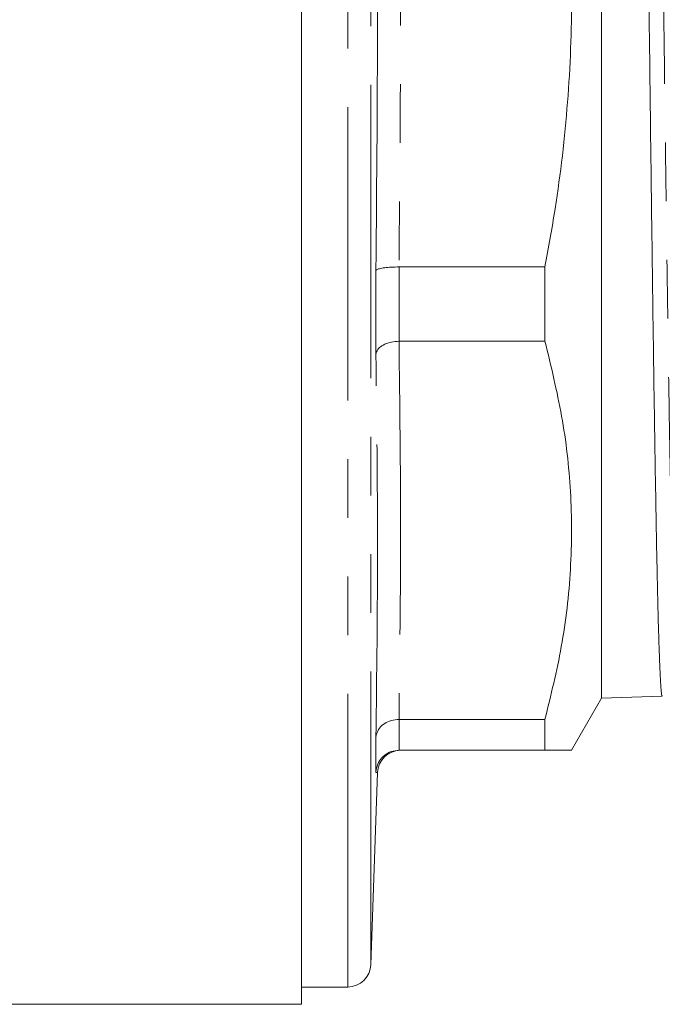
# Model space of a CAD drawing. Units: millimetres. Extents: x 169 to 238, y 89 to 255.
# Drawn here: x 211 to 225, y 185 to 206 of the extents above; entities that cross this region are included whole.
import ezdxf

# ---------------------------------------------------------------- set-up
doc = ezdxf.new("R2010")
doc.units = ezdxf.units.MM
doc.linetypes.add('PHANTOM', pattern=[12.7, 6.35, -1.27, 1.27, -1.27, 1.27, -1.27])

msp = doc.modelspace()

# ---------------------------------------------------------------- linework, layer by layer
at = {"color": 7, "linetype": 'Continuous', "lineweight": 15}
for p, q in [((217.037, 184.87), (217.037, 228.37)), ((223.537, 191.5), (223.537, 206.62)), ((219.148, 200.833), (219.148, 200.833)), ((222.308, 200.833), (219.148, 200.833)), ((222.308, 200.833), (222.308, 199.223)), ((218.648, 198.937), (218.648, 200.753)), ((219.148, 199.223), (222.308, 199.223)), ((219.148, 199.223), (219.148, 199.223)), ((222.886, 190.37), (223.537, 191.5)), ((223.537, 191.5), (224.85, 191.542)), ((219.148, 191.037), (219.148, 191.037)), ((222.308, 191.037), (219.148, 191.037)), ((222.308, 191.037), (222.308, 190.37)), ((218.648, 189.887), (218.648, 190.639)), ((219.148, 190.37), (222.308, 190.37)), ((219.148, 190.37), (219.148, 190.37)), ((218.537, 185.728), (218.683, 189.888)), ((217.037, 185.245), (218.038, 185.245)), ((190.487, 184.87), (217.037, 184.87))]:
    msp.add_line(p, q, dxfattribs=at)
at = {"color": 8, "linetype": 'PHANTOM', "lineweight": 0}
for p, q in [((218.038, 185.245), (218.038, 206.62)), ((218.537, 185.728), (218.537, 206.62)), ((219.148, 200.833), (219.148, 199.223)), ((219.148, 191.037), (219.148, 190.37))]:
    msp.add_line(p, q, dxfattribs=at)
at = {"color": 7, "linetype": 'Continuous', "lineweight": 15}
for centre, start, end in [((219.182, 189.87), 90.1087, 178.033), ((218.038, 185.745), 270, 358)]:
    msp.add_arc(centre, 0.5, start, end, dxfattribs=at)
for points, knots in [([(224.85, 191.554), (224.848, 191.551), (224.841, 191.538), (224.828, 191.629), (224.813, 191.824), (224.798, 192.128), (224.782, 192.537), (224.766, 193.048), (224.751, 193.651), (224.736, 194.343), (224.72, 195.131), (224.705, 196.001), (224.689, 196.939), (224.674, 197.944), (224.658, 199.021), (224.643, 200.153), (224.627, 201.32), (224.612, 202.524), (224.596, 203.769), (224.581, 205.035), (224.565, 206.3), (224.55, 207.567), (224.534, 208.84), (224.519, 210.097), (224.503, 211.317), (224.488, 212.505), (224.472, 213.662), (224.457, 214.768), (224.441, 215.806), (224.426, 216.78), (224.41, 217.691), (224.395, 218.522), (224.379, 219.261), (224.364, 219.912), (224.348, 220.473), (224.333, 220.935), (224.317, 221.291), (224.302, 221.543), (224.287, 221.694), (224.277, 221.706), (224.273, 221.711)], [0, 0, 0, 0, 0.0100241, 0.0372365, 0.0636842, 0.0901319, 0.1173477, 0.1445635, 0.1710146, 0.1974656, 0.2246849, 0.2519042, 0.2783588, 0.3048133, 0.3320362, 0.3592591, 0.3857172, 0.4121754, 0.439402, 0.4666286, 0.4930905, 0.5195524, 0.5467828, 0.5740133, 0.6004788, 0.6269442, 0.6541784, 0.6814126, 0.7078813, 0.73435, 0.7615874, 0.7888249, 0.8152969, 0.8417689, 0.8690098, 0.8962506, 0.922726, 0.9492014, 0.9764458, 1, 1, 1, 1]), ([(222.308, 212.408), (222.38, 212.019), (222.587, 210.887), (222.813, 208.991), (222.918, 206.704), (222.827, 204.397), (222.6, 202.432), (222.385, 201.251), (222.308, 200.833)], [0, 0, 0, 0, 0.101821, 0.29655, 0.491249, 0.69084, 0.890461, 1, 1, 1, 1]), ([(218.648, 200.753), (218.648, 200.753), (218.649, 200.759), (218.662, 200.774), (218.718, 200.796), (218.832, 200.817), (218.981, 200.831), (219.092, 200.832), (219.148, 200.833)], [0, 0, 0, 0, 0.007131, 0.131124, 0.351389, 0.568598, 0.784272, 1, 1, 1, 1]), ([(219.148, 199.223), (219.092, 199.219), (218.981, 199.212), (218.832, 199.162), (218.718, 199.089), (218.662, 199.01), (218.649, 198.958), (218.648, 198.938), (218.648, 198.937)], [0, 0, 0, 0, 0.215728, 0.431402, 0.648611, 0.868876, 0.992869, 1, 1, 1, 1]), ([(222.308, 199.223), (222.441, 198.684), (222.705, 197.607), (222.893, 195.956), (222.891, 194.288), (222.704, 192.638), (222.438, 191.561), (222.308, 191.037)], [0, 0, 0, 0, 0.199073, 0.398105, 0.602175, 0.806265, 1, 1, 1, 1]), ([(219.148, 191.037), (219.092, 191.033), (218.981, 191.024), (218.832, 190.955), (218.718, 190.852), (218.662, 190.741), (218.649, 190.668), (218.648, 190.64), (218.648, 190.639)], [0, 0, 0, 0, 0.215728, 0.431402, 0.648611, 0.868876, 0.992869, 1, 1, 1, 1]), ([(219.148, 190.37), (219.092, 190.365), (218.981, 190.354), (218.832, 190.269), (218.718, 190.144), (218.662, 190.011), (218.649, 189.922), (218.648, 189.889), (218.648, 189.887)], [0, 0, 0, 0, 0.215728, 0.431402, 0.648611, 0.868876, 0.992869, 1, 1, 1, 1]), ([(222.308, 190.37), (222.385, 190.37), (222.599, 190.37), (222.806, 190.37), (222.916, 190.37), (222.885, 190.37), (222.885, 190.37)], [0, 0, 0, 0, 0.219093, 0.608568, 0.997987, 1, 1, 1, 1])]:
    msp.add_open_spline(points, degree=3, knots=knots, dxfattribs=at)
at = {"color": 8, "linetype": 'PHANTOM', "lineweight": 0}
for points, knots in [([(225.171, 192.174), (225.169, 192.165), (225.159, 192.096), (225.139, 192.272), (225.112, 192.715), (225.085, 193.49), (225.058, 194.54), (225.031, 195.855), (225.004, 197.402), (224.977, 199.149), (224.95, 201.058), (224.923, 203.088), (224.896, 205.194), (224.869, 207.332), (224.842, 209.454), (224.815, 211.515), (224.787, 213.471), (224.76, 215.278), (224.733, 216.899), (224.706, 218.297), (224.679, 219.441), (224.652, 220.315), (224.625, 220.864), (224.606, 221.116), (224.595, 221.088), (224.593, 221.084)], [0, 0, 0, 0, 0.007517, 0.054366, 0.101218, 0.148073, 0.19493, 0.241791, 0.288654, 0.33552, 0.382388, 0.42926, 0.476134, 0.523011, 0.569891, 0.616774, 0.663659, 0.710548, 0.757439, 0.804333, 0.851229, 0.898129, 0.945031, 0.991936, 1, 1, 1, 1]), ([(218.648, 200.753), (218.665, 202.709), (218.7, 206.621), (218.665, 210.532), (218.648, 212.488)], [0, 0, 0, 0, 0.500019, 1, 1, 1, 1]), ([(219.148, 212.408), (219.165, 210.479), (219.199, 206.621), (219.165, 202.762), (219.148, 200.833)], [0, 0, 0, 0, 0.499981, 1, 1, 1, 1]), ([(218.683, 189.888), (218.681, 189.888), (218.678, 189.888), (218.658, 189.887), (218.648, 189.887)], [0, 0, 0, 0, 0.499973, 1, 1, 1, 1])]:
    msp.add_open_spline(points, degree=3, knots=knots, dxfattribs=at)
for points in [[(219.148, 199.223), (219.165, 197.858), (219.199, 195.13), (219.165, 192.402), (219.148, 191.037)], [(218.648, 190.639), (218.665, 192.022), (218.7, 194.789), (218.665, 197.555), (218.648, 198.937)]]:
    msp.add_open_spline(points, degree=3, dxfattribs=at)

doc.saveas('drawing.dxf')
